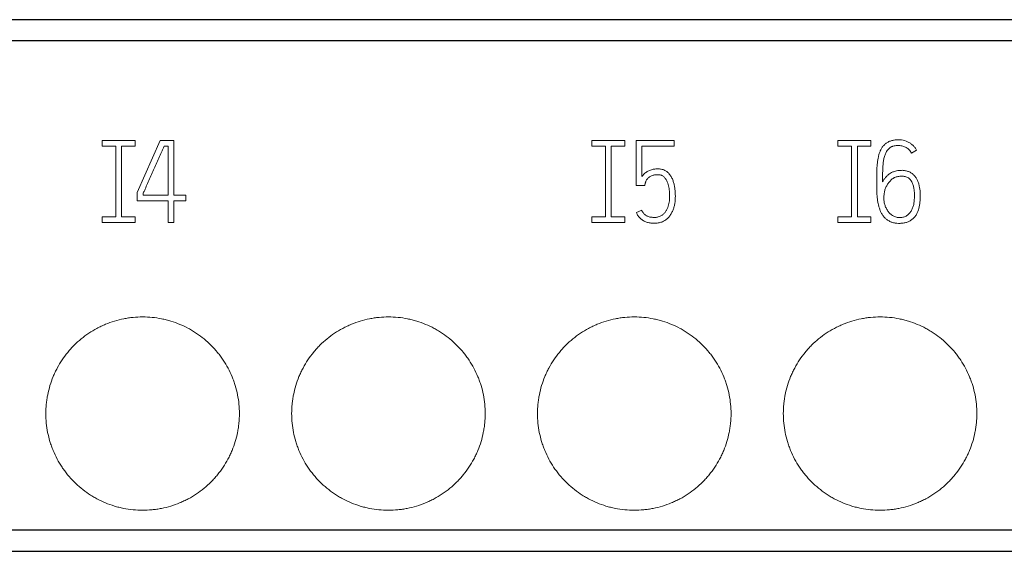
# Model space of a CAD drawing. Units: millimetres. Extents: x 0 to 420, y 0 to 297.
# Drawn here: x 120 to 140, y 238 to 249 of the extents above; entities that cross this region are included whole.
import ezdxf

# ---------------------------------------------------------------- set-up
doc = ezdxf.new("R2010")
doc.units = ezdxf.units.MM
doc.layers.add('1', color=7, linetype='Continuous')

msp = doc.modelspace()

# ---------------------------------------------------------------- linework, layer by layer
at = {"layer": '1', "color": 7, "linetype": 'Continuous', "lineweight": 25}
for p, q in [((86.391, 248.522), (157.891, 248.522)), ((86.391, 248.09), (157.891, 248.09)), ((86.391, 237.969), (157.891, 237.969)), ((86.391, 237.522), (157.891, 237.522))]:
    msp.add_line(p, q, dxfattribs=at)
at = {"layer": '1', "color": 7, "linetype": 'Continuous', "lineweight": 13}
for p, q in [((86.391, 248.522), (157.891, 248.522)), ((124.141, 248.522), (120.141, 248.522)), ((120.141, 248.522), (120.141, 248.522)), ((120.141, 248.522), (124.141, 248.522)), ((124.141, 248.522), (124.141, 248.522)), ((129.221, 248.522), (125.221, 248.522)), ((125.221, 248.522), (125.221, 248.522)), ((125.221, 248.522), (129.221, 248.522)), ((129.221, 248.522), (129.221, 248.522)), ((129.83, 248.522), (129.83, 248.522)), ((134.301, 248.522), (130.301, 248.522)), ((130.301, 248.522), (130.301, 248.522)), ((130.301, 248.522), (134.301, 248.522)), ((134.301, 248.522), (134.301, 248.522)), ((139.381, 248.522), (135.381, 248.522)), ((135.381, 248.522), (135.381, 248.522)), ((135.381, 248.522), (139.381, 248.522)), ((139.381, 248.522), (139.381, 248.522)), ((121.307, 246.022), (121.307, 245.902)), ((121.987, 246.022), (121.307, 246.022)), ((121.987, 245.902), (121.987, 246.022)), ((122.507, 246.022), (122.031, 244.947)), ((122.788, 246.022), (122.507, 246.022)), ((122.788, 244.89), (122.788, 246.022)), ((131.426, 246.022), (131.426, 245.902)), ((132.106, 246.022), (131.426, 246.022)), ((132.106, 245.902), (132.106, 246.022)), ((132.341, 246.022), (132.341, 245.088)), ((133.126, 246.022), (132.341, 246.022)), ((133.126, 245.904), (133.126, 246.022)), ((136.511, 246.022), (136.511, 245.902)), ((137.191, 246.022), (136.511, 246.022)), ((137.191, 245.902), (137.191, 246.022)), ((121.307, 245.902), (121.587, 245.902)), ((121.587, 245.902), (121.587, 244.442)), ((121.707, 244.442), (121.707, 245.902)), ((121.707, 245.902), (121.987, 245.902)), ((122.585, 245.904), (122.667, 245.904)), ((122.667, 245.904), (122.667, 244.89)), ((131.426, 245.902), (131.706, 245.902)), ((131.706, 245.902), (131.706, 244.442)), ((131.826, 244.442), (131.826, 245.902)), ((131.826, 245.902), (132.106, 245.902)), ((132.459, 245.277), (132.459, 245.904)), ((132.459, 245.904), (133.126, 245.904)), ((136.511, 245.902), (136.791, 245.902)), ((136.791, 245.902), (136.791, 244.442)), ((136.911, 244.442), (136.911, 245.902)), ((136.911, 245.902), (137.191, 245.902)), ((138.027, 245.762), (138.136, 245.819)), ((137.82, 245.404), (137.778, 245.402)), ((137.787, 245.281), (137.825, 245.284)), ((132.341, 245.088), (132.52, 245.088)), ((132.52, 245.088), (132.529, 245.14)), ((122.031, 244.947), (122.031, 244.772)), ((122.149, 244.89), (122.149, 244.921)), ((122.667, 244.89), (122.149, 244.89)), ((123.037, 244.89), (122.788, 244.89)), ((123.037, 244.772), (123.037, 244.89)), ((122.031, 244.772), (122.667, 244.772)), ((122.667, 244.772), (122.667, 244.322)), ((122.788, 244.322), (122.788, 244.772)), ((122.788, 244.772), (123.037, 244.772)), ((132.454, 244.579), (132.345, 244.529)), ((121.587, 244.442), (121.307, 244.442)), ((121.307, 244.442), (121.307, 244.322)), ((121.987, 244.442), (121.707, 244.442)), ((121.987, 244.322), (121.987, 244.442)), ((131.706, 244.442), (131.426, 244.442)), ((131.426, 244.442), (131.426, 244.322)), ((132.106, 244.442), (131.826, 244.442)), ((132.106, 244.322), (132.106, 244.442)), ((136.791, 244.442), (136.511, 244.442)), ((136.511, 244.442), (136.511, 244.322)), ((137.191, 244.442), (136.911, 244.442)), ((137.191, 244.322), (137.191, 244.442)), ((121.307, 244.322), (121.987, 244.322)), ((122.667, 244.322), (122.788, 244.322)), ((131.426, 244.322), (132.106, 244.322)), ((136.511, 244.322), (137.191, 244.322)), ((86.391, 237.522), (157.891, 237.522))]:
    msp.add_line(p, q, dxfattribs=at)
for points, knots in [([(138.136, 245.819), (138.126, 245.839), (138.114, 245.857), (138.088, 245.892), (138.074, 245.909), (138.041, 245.939), (138.024, 245.953), (137.988, 245.977), (137.969, 245.988), (137.908, 246.015), (137.866, 246.027), (137.8, 246.035), (137.778, 246.036), (137.734, 246.036), (137.712, 246.035), (137.679, 246.031), (137.669, 246.03), (137.647, 246.026), (137.636, 246.023), (137.604, 246.015), (137.583, 246.008), (137.554, 245.993), (137.544, 245.988), (137.525, 245.977), (137.516, 245.971), (137.489, 245.952), (137.472, 245.937), (137.45, 245.913), (137.443, 245.905), (137.429, 245.887), (137.423, 245.878), (137.405, 245.85), (137.395, 245.831), (137.381, 245.801), (137.377, 245.791), (137.37, 245.771), (137.366, 245.76), (137.356, 245.729), (137.351, 245.708), (137.341, 245.665), (137.337, 245.644), (137.33, 245.601), (137.327, 245.58), (137.322, 245.537), (137.32, 245.515), (137.317, 245.472), (137.316, 245.45), (137.314, 245.407), (137.313, 245.385), (137.312, 245.342), (137.312, 245.32), (137.311, 245.255), (137.311, 245.211), (137.311, 245.124), (137.311, 245.081), (137.313, 244.994), (137.314, 244.951), (137.318, 244.886), (137.32, 244.864), (137.324, 244.821), (137.327, 244.8), (137.334, 244.757), (137.337, 244.735), (137.346, 244.693), (137.351, 244.671), (137.363, 244.629), (137.37, 244.608), (137.382, 244.576), (137.386, 244.566), (137.395, 244.545), (137.4, 244.535), (137.415, 244.505), (137.427, 244.486), (137.447, 244.459), (137.454, 244.45), (137.468, 244.433), (137.476, 244.424), (137.5, 244.401), (137.517, 244.387), (137.546, 244.368), (137.555, 244.362), (137.575, 244.351), (137.585, 244.346), (137.616, 244.333), (137.637, 244.326), (137.67, 244.318), (137.681, 244.316), (137.704, 244.312), (137.737, 244.308), (137.771, 244.307), (137.804, 244.308), (137.816, 244.309), (137.838, 244.311), (137.849, 244.312), (137.883, 244.317), (137.905, 244.322), (137.937, 244.332), (137.948, 244.336), (137.968, 244.345), (137.979, 244.349), (138.009, 244.365), (138.027, 244.378), (138.053, 244.398), (138.062, 244.406), (138.078, 244.422), (138.086, 244.43), (138.108, 244.456), (138.121, 244.474), (138.143, 244.513), (138.153, 244.533), (138.178, 244.595), (138.189, 244.638), (138.2, 244.704), (138.203, 244.727), (138.208, 244.771), (138.209, 244.793), (138.211, 244.837), (138.211, 244.859), (138.211, 244.904), (138.21, 244.926), (138.206, 244.992), (138.201, 245.036), (138.187, 245.101), (138.181, 245.123), (138.167, 245.166), (138.158, 245.187), (138.143, 245.217), (138.138, 245.227), (138.126, 245.246), (138.12, 245.256), (138.1, 245.283), (138.086, 245.3), (138.061, 245.323), (138.052, 245.33), (138.034, 245.344), (138.025, 245.35), (137.996, 245.367), (137.976, 245.376), (137.943, 245.387), (137.932, 245.39), (137.91, 245.396), (137.899, 245.398), (137.877, 245.402), (137.866, 245.403), (137.843, 245.405), (137.831, 245.405), (137.82, 245.404)], [0, 0, 0, 0, 0.015625, 0.015625, 0.03125, 0.03125, 0.046875, 0.046875, 0.0625, 0.0625, 0.09375, 0.09375, 0.109375, 0.109375, 0.125, 0.125, 0.132813, 0.132813, 0.140625, 0.140625, 0.15625, 0.15625, 0.164063, 0.164063, 0.171875, 0.171875, 0.1875, 0.1875, 0.195313, 0.195313, 0.203125, 0.203125, 0.21875, 0.21875, 0.226563, 0.226563, 0.234375, 0.234375, 0.25, 0.25, 0.265625, 0.265625, 0.28125, 0.28125, 0.296875, 0.296875, 0.3125, 0.3125, 0.328125, 0.328125, 0.34375, 0.34375, 0.375, 0.375, 0.40625, 0.40625, 0.4375, 0.4375, 0.453125, 0.453125, 0.46875, 0.46875, 0.484375, 0.484375, 0.5, 0.5, 0.515625, 0.515625, 0.523438, 0.523438, 0.53125, 0.53125, 0.546875, 0.546875, 0.554688, 0.554688, 0.5625, 0.5625, 0.578125, 0.578125, 0.585938, 0.585938, 0.59375, 0.59375, 0.609375, 0.609375, 0.617188, 0.617188, 0.625, 0.640625, 0.640625, 0.648438, 0.648438, 0.65625, 0.65625, 0.671875, 0.671875, 0.679688, 0.679688, 0.6875, 0.6875, 0.703125, 0.703125, 0.710938, 0.710938, 0.71875, 0.71875, 0.734375, 0.734375, 0.75, 0.75, 0.78125, 0.78125, 0.796875, 0.796875, 0.8125, 0.8125, 0.828125, 0.828125, 0.84375, 0.84375, 0.875, 0.875, 0.890625, 0.890625, 0.90625, 0.90625, 0.914062, 0.914062, 0.921875, 0.921875, 0.9375, 0.9375, 0.945312, 0.945312, 0.953125, 0.953125, 0.96875, 0.96875, 0.976562, 0.976562, 0.984375, 0.984375, 0.992187, 0.992187, 1, 1, 1, 1]), ([(122.149, 244.921), (122.153, 244.931), (122.158, 244.941), (122.167, 244.962), (122.172, 244.972), (122.186, 245.002), (122.195, 245.023), (122.222, 245.084), (122.24, 245.125), (122.277, 245.207), (122.295, 245.248), (122.331, 245.33), (122.35, 245.371), (122.386, 245.453), (122.404, 245.494), (122.441, 245.576), (122.459, 245.617), (122.495, 245.699), (122.513, 245.74), (122.54, 245.801), (122.549, 245.822), (122.567, 245.863), (122.576, 245.883), (122.585, 245.904)], [0, 0, 0, 0, 0.03125, 0.03125, 0.0625, 0.0625, 0.125, 0.125, 0.25, 0.25, 0.375, 0.375, 0.5, 0.5, 0.625, 0.625, 0.75, 0.75, 0.875, 0.875, 0.9375, 0.9375, 1, 1, 1, 1]), ([(137.431, 245.166), (137.431, 245.218), (137.431, 245.27), (137.433, 245.348), (137.434, 245.374), (137.436, 245.426), (137.437, 245.452), (137.44, 245.504), (137.442, 245.53), (137.448, 245.582), (137.452, 245.608), (137.462, 245.658), (137.469, 245.684), (137.48, 245.721), (137.485, 245.733), (137.495, 245.757), (137.5, 245.769), (137.513, 245.792), (137.52, 245.803), (137.535, 245.825), (137.543, 245.835), (137.562, 245.854), (137.572, 245.863), (137.593, 245.878), (137.604, 245.885), (137.622, 245.893), (137.628, 245.896), (137.64, 245.901), (137.647, 245.903), (137.666, 245.908), (137.678, 245.911), (137.704, 245.915), (137.718, 245.917), (137.744, 245.918), (137.757, 245.918), (137.797, 245.917), (137.823, 245.914), (137.861, 245.903), (137.874, 245.899), (137.898, 245.889), (137.91, 245.883), (137.933, 245.87), (137.944, 245.863), (137.964, 245.846), (137.974, 245.837), (137.992, 245.818), (138, 245.808), (138.015, 245.786), (138.022, 245.774), (138.027, 245.762)], [0, 0, 0, 0, 0.125, 0.125, 0.1875, 0.1875, 0.25, 0.25, 0.3125, 0.3125, 0.375, 0.375, 0.4375, 0.4375, 0.46875, 0.46875, 0.5, 0.5, 0.53125, 0.53125, 0.5625, 0.5625, 0.59375, 0.59375, 0.625, 0.625, 0.640625, 0.640625, 0.65625, 0.65625, 0.6875, 0.6875, 0.71875, 0.71875, 0.75, 0.75, 0.8125, 0.8125, 0.84375, 0.84375, 0.875, 0.875, 0.90625, 0.90625, 0.9375, 0.9375, 0.96875, 0.96875, 1, 1, 1, 1]), ([(132.345, 244.529), (132.356, 244.507), (132.367, 244.485), (132.388, 244.455), (132.395, 244.445), (132.411, 244.426), (132.419, 244.417), (132.438, 244.4), (132.447, 244.393), (132.467, 244.378), (132.477, 244.371), (132.498, 244.358), (132.509, 244.353), (132.531, 244.342), (132.543, 244.337), (132.567, 244.33), (132.579, 244.326), (132.603, 244.32), (132.615, 244.318), (132.64, 244.314), (132.652, 244.313), (132.677, 244.312), (132.689, 244.311), (132.714, 244.31), (132.727, 244.31), (132.752, 244.311), (132.764, 244.311), (132.789, 244.314), (132.801, 244.316), (132.826, 244.322), (132.838, 244.325), (132.874, 244.337), (132.897, 244.347), (132.929, 244.365), (132.94, 244.372), (132.96, 244.387), (132.97, 244.395), (132.989, 244.411), (132.998, 244.42), (133.015, 244.438), (133.023, 244.448), (133.046, 244.477), (133.059, 244.498), (133.083, 244.542), (133.093, 244.564), (133.112, 244.611), (133.119, 244.635), (133.132, 244.682), (133.137, 244.706), (133.144, 244.755), (133.146, 244.78), (133.149, 244.83), (133.15, 244.855), (133.149, 244.904), (133.147, 244.954), (133.143, 245.003), (133.136, 245.052), (133.132, 245.076), (133.122, 245.125), (133.115, 245.149), (133.1, 245.197), (133.091, 245.22), (133.074, 245.253), (133.068, 245.265), (133.056, 245.286), (133.049, 245.297), (133.027, 245.327), (133.011, 245.346), (132.988, 245.367), (132.983, 245.371), (132.973, 245.378), (132.968, 245.382), (132.952, 245.393), (132.942, 245.399), (132.919, 245.41), (132.907, 245.415), (132.883, 245.423), (132.871, 245.426), (132.846, 245.431), (132.834, 245.433), (132.809, 245.435), (132.796, 245.435), (132.771, 245.435), (132.759, 245.434), (132.734, 245.432), (132.721, 245.431), (132.697, 245.427), (132.684, 245.424), (132.66, 245.418), (132.648, 245.415), (132.624, 245.406), (132.612, 245.402), (132.589, 245.391), (132.578, 245.385), (132.557, 245.372), (132.547, 245.365), (132.526, 245.35), (132.517, 245.342), (132.499, 245.325), (132.49, 245.316), (132.474, 245.297), (132.466, 245.287), (132.459, 245.277)], [0, 0, 0, 0, 0.03125, 0.03125, 0.046875, 0.046875, 0.0625, 0.0625, 0.078125, 0.078125, 0.09375, 0.09375, 0.109375, 0.109375, 0.125, 0.125, 0.140625, 0.140625, 0.15625, 0.15625, 0.171875, 0.171875, 0.1875, 0.1875, 0.203125, 0.203125, 0.21875, 0.21875, 0.234375, 0.234375, 0.25, 0.25, 0.28125, 0.28125, 0.296875, 0.296875, 0.3125, 0.3125, 0.328125, 0.328125, 0.34375, 0.34375, 0.375, 0.375, 0.40625, 0.40625, 0.4375, 0.4375, 0.46875, 0.46875, 0.5, 0.5, 0.53125, 0.53125, 0.5625, 0.59375, 0.59375, 0.625, 0.625, 0.65625, 0.65625, 0.6875, 0.6875, 0.703125, 0.703125, 0.71875, 0.71875, 0.75, 0.75, 0.757813, 0.757813, 0.765625, 0.765625, 0.78125, 0.78125, 0.796875, 0.796875, 0.8125, 0.8125, 0.828125, 0.828125, 0.84375, 0.84375, 0.859375, 0.859375, 0.875, 0.875, 0.890625, 0.890625, 0.90625, 0.90625, 0.921875, 0.921875, 0.9375, 0.9375, 0.953125, 0.953125, 0.96875, 0.96875, 0.984375, 0.984375, 1, 1, 1, 1]), ([(137.778, 245.402), (137.759, 245.401), (137.741, 245.398), (137.705, 245.391), (137.687, 245.386), (137.661, 245.378), (137.653, 245.374), (137.636, 245.367), (137.627, 245.363), (137.603, 245.351), (137.588, 245.341), (137.565, 245.325), (137.558, 245.32), (137.544, 245.308), (137.537, 245.302), (137.517, 245.283), (137.505, 245.269), (137.486, 245.249), (137.48, 245.242), (137.469, 245.228), (137.463, 245.221), (137.448, 245.199), (137.439, 245.183), (137.431, 245.166)], [0, 0, 0, 0, 0.125, 0.125, 0.25, 0.25, 0.3125, 0.3125, 0.375, 0.375, 0.5, 0.5, 0.5625, 0.5625, 0.625, 0.625, 0.75, 0.75, 0.8125, 0.8125, 0.875, 0.875, 1, 1, 1, 1]), ([(132.529, 245.14), (132.53, 245.145), (132.531, 245.15), (132.534, 245.159), (132.535, 245.163), (132.54, 245.177), (132.543, 245.186), (132.553, 245.203), (132.558, 245.211), (132.57, 245.226), (132.576, 245.233), (132.59, 245.247), (132.597, 245.253), (132.612, 245.264), (132.62, 245.27), (132.645, 245.285), (132.662, 245.293), (132.689, 245.302), (132.699, 245.305), (132.717, 245.309), (132.727, 245.31), (132.755, 245.314), (132.774, 245.315), (132.803, 245.314), (132.813, 245.314), (132.832, 245.311), (132.842, 245.309), (132.855, 245.305), (132.86, 245.304), (132.869, 245.3), (132.873, 245.298), (132.886, 245.291), (132.894, 245.286), (132.909, 245.274), (132.916, 245.268), (132.929, 245.254), (132.935, 245.246), (132.946, 245.231), (132.952, 245.223), (132.962, 245.207), (132.966, 245.198), (132.98, 245.173), (132.987, 245.155), (132.999, 245.119), (133.004, 245.101), (133.013, 245.064), (133.017, 245.046), (133.022, 245.008), (133.024, 244.989), (133.028, 244.952), (133.029, 244.933), (133.031, 244.895), (133.032, 244.876), (133.031, 244.839), (133.031, 244.82), (133.027, 244.782), (133.025, 244.763), (133.018, 244.725), (133.014, 244.707), (133.004, 244.67), (132.998, 244.652), (132.988, 244.626), (132.984, 244.617), (132.976, 244.599), (132.972, 244.591), (132.958, 244.566), (132.948, 244.55), (132.93, 244.527), (132.924, 244.52), (132.91, 244.506), (132.904, 244.5), (132.889, 244.487), (132.882, 244.481), (132.866, 244.47), (132.858, 244.465), (132.832, 244.451), (132.815, 244.444), (132.787, 244.437), (132.778, 244.435), (132.759, 244.432), (132.749, 244.431), (132.73, 244.43), (132.72, 244.43), (132.701, 244.431), (132.692, 244.431), (132.673, 244.432), (132.663, 244.433), (132.644, 244.436), (132.634, 244.437), (132.606, 244.443), (132.588, 244.449), (132.562, 244.462), (132.554, 244.467), (132.538, 244.477), (132.53, 244.482), (132.515, 244.494), (132.508, 244.501), (132.495, 244.514), (132.489, 244.522), (132.471, 244.545), (132.462, 244.562), (132.454, 244.579)], [0, 0, 0, 0, 0.007812, 0.007812, 0.015625, 0.015625, 0.03125, 0.03125, 0.046875, 0.046875, 0.0625, 0.0625, 0.078125, 0.078125, 0.09375, 0.09375, 0.125, 0.125, 0.140625, 0.140625, 0.15625, 0.15625, 0.1875, 0.1875, 0.203125, 0.203125, 0.21875, 0.21875, 0.226563, 0.226563, 0.234375, 0.234375, 0.25, 0.25, 0.265625, 0.265625, 0.28125, 0.28125, 0.296875, 0.296875, 0.3125, 0.3125, 0.34375, 0.34375, 0.375, 0.375, 0.40625, 0.40625, 0.4375, 0.4375, 0.46875, 0.46875, 0.5, 0.5, 0.53125, 0.53125, 0.5625, 0.5625, 0.59375, 0.59375, 0.625, 0.625, 0.640625, 0.640625, 0.65625, 0.65625, 0.6875, 0.6875, 0.703125, 0.703125, 0.71875, 0.71875, 0.734375, 0.734375, 0.75, 0.75, 0.78125, 0.78125, 0.796875, 0.796875, 0.8125, 0.8125, 0.828125, 0.828125, 0.84375, 0.84375, 0.859375, 0.859375, 0.875, 0.875, 0.90625, 0.90625, 0.921875, 0.921875, 0.9375, 0.9375, 0.953125, 0.953125, 0.96875, 0.96875, 1, 1, 1, 1]), ([(137.825, 245.284), (137.837, 245.285), (137.849, 245.284), (137.874, 245.281), (137.886, 245.278), (137.91, 245.272), (137.922, 245.269), (137.944, 245.259), (137.955, 245.253), (137.971, 245.243), (137.976, 245.239), (137.985, 245.231), (137.99, 245.227), (138.003, 245.214), (138.011, 245.205), (138.022, 245.19), (138.025, 245.185), (138.031, 245.174), (138.034, 245.169), (138.043, 245.153), (138.048, 245.142), (138.057, 245.119), (138.061, 245.107), (138.068, 245.084), (138.071, 245.072), (138.079, 245.036), (138.083, 245.012), (138.088, 244.964), (138.09, 244.94), (138.091, 244.903), (138.091, 244.891), (138.091, 244.866), (138.091, 244.854), (138.09, 244.83), (138.089, 244.818), (138.087, 244.793), (138.086, 244.781), (138.083, 244.745), (138.08, 244.721), (138.072, 244.685), (138.069, 244.673), (138.062, 244.65), (138.058, 244.638), (138.045, 244.603), (138.035, 244.581), (138.016, 244.55), (138.009, 244.539), (137.993, 244.52), (137.985, 244.511), (137.968, 244.493), (137.959, 244.485), (137.939, 244.47), (137.929, 244.463), (137.907, 244.452), (137.896, 244.447), (137.872, 244.439), (137.86, 244.436), (137.823, 244.429), (137.799, 244.427), (137.768, 244.428), (137.761, 244.429), (137.749, 244.43), (137.743, 244.43), (137.724, 244.433), (137.712, 244.436), (137.689, 244.444), (137.677, 244.449), (137.655, 244.46), (137.645, 244.466), (137.624, 244.48), (137.614, 244.488), (137.595, 244.503), (137.586, 244.512), (137.56, 244.538), (137.545, 244.557), (137.517, 244.598), (137.506, 244.62), (137.486, 244.665), (137.478, 244.689), (137.469, 244.724), (137.467, 244.736), (137.463, 244.761), (137.461, 244.773), (137.459, 244.809), (137.459, 244.834), (137.461, 244.87), (137.461, 244.882), (137.463, 244.907), (137.465, 244.919), (137.47, 244.955), (137.475, 244.979), (137.488, 245.025), (137.497, 245.048), (137.514, 245.081), (137.52, 245.092), (137.532, 245.113), (137.539, 245.123), (137.553, 245.143), (137.561, 245.152), (137.576, 245.171), (137.584, 245.181), (137.601, 245.198), (137.61, 245.207), (137.628, 245.223), (137.638, 245.23), (137.653, 245.24), (137.659, 245.243), (137.669, 245.249), (137.675, 245.252), (137.691, 245.26), (137.703, 245.265), (137.726, 245.272), (137.738, 245.275), (137.762, 245.279), (137.775, 245.281), (137.787, 245.281)], [0, 0, 0, 0, 0.015625, 0.015625, 0.03125, 0.03125, 0.046875, 0.046875, 0.0625, 0.0625, 0.070313, 0.070313, 0.078125, 0.078125, 0.09375, 0.09375, 0.101562, 0.101562, 0.109375, 0.109375, 0.125, 0.125, 0.140625, 0.140625, 0.15625, 0.15625, 0.1875, 0.1875, 0.21875, 0.21875, 0.234375, 0.234375, 0.25, 0.25, 0.265625, 0.265625, 0.28125, 0.28125, 0.3125, 0.3125, 0.328125, 0.328125, 0.34375, 0.34375, 0.375, 0.375, 0.390625, 0.390625, 0.40625, 0.40625, 0.421875, 0.421875, 0.4375, 0.4375, 0.453125, 0.453125, 0.46875, 0.46875, 0.5, 0.5, 0.507812, 0.507812, 0.515625, 0.515625, 0.53125, 0.53125, 0.546875, 0.546875, 0.5625, 0.5625, 0.578125, 0.578125, 0.59375, 0.59375, 0.625, 0.625, 0.65625, 0.65625, 0.6875, 0.6875, 0.703125, 0.703125, 0.71875, 0.71875, 0.75, 0.75, 0.765625, 0.765625, 0.78125, 0.78125, 0.8125, 0.8125, 0.84375, 0.84375, 0.859375, 0.859375, 0.875, 0.875, 0.890625, 0.890625, 0.90625, 0.90625, 0.921875, 0.921875, 0.9375, 0.9375, 0.945312, 0.945312, 0.953125, 0.953125, 0.96875, 0.96875, 0.984375, 0.984375, 1, 1, 1, 1]), ([(124.141, 240.372), (124.141, 240.438), (124.137, 240.503), (124.125, 240.632), (124.115, 240.697), (124.09, 240.824), (124.074, 240.887), (124.046, 240.981), (124.036, 241.012), (124.013, 241.074), (124.002, 241.105), (123.964, 241.196), (123.909, 241.313), (123.842, 241.425), (123.788, 241.507), (123.769, 241.533), (123.73, 241.586), (123.71, 241.612), (123.647, 241.689), (123.603, 241.737), (123.465, 241.876), (123.365, 241.959), (123.242, 242.041), (123.228, 242.05), (123.2, 242.068), (123.186, 242.077), (123.144, 242.102), (123.115, 242.119), (123.029, 242.165), (122.97, 242.193), (122.849, 242.243), (122.788, 242.265), (122.694, 242.294), (122.662, 242.303), (122.598, 242.319), (122.566, 242.326), (122.468, 242.346), (122.339, 242.365), (122.208, 242.372), (122.077, 242.372), (122.012, 242.369), (121.913, 242.359), (121.88, 242.355), (121.815, 242.345), (121.653, 242.317), (121.496, 242.27), (121.345, 242.207), (121.315, 242.194), (121.27, 242.172), (121.255, 242.165), (121.226, 242.15), (121.152, 242.112), (121.082, 242.07), (120.92, 241.961), (120.819, 241.878), (120.702, 241.762), (120.679, 241.738), (120.635, 241.689), (120.614, 241.664), (120.552, 241.589), (120.513, 241.536), (120.441, 241.428), (120.407, 241.372), (120.361, 241.285), (120.346, 241.256), (120.318, 241.196), (120.305, 241.166), (120.267, 241.076), (120.224, 240.953), (120.192, 240.827), (120.173, 240.731), (120.167, 240.699), (120.158, 240.634), (120.154, 240.602), (120.144, 240.503), (120.141, 240.438), (120.141, 240.372)], [0, 0, 0, 0, 0.03125, 0.03125, 0.0625, 0.0625, 0.09375, 0.09375, 0.109375, 0.109375, 0.125, 0.125, 0.15625, 0.1875, 0.1875, 0.203125, 0.203125, 0.21875, 0.21875, 0.25, 0.25, 0.3125, 0.3125, 0.320312, 0.320312, 0.328125, 0.328125, 0.34375, 0.34375, 0.375, 0.375, 0.40625, 0.40625, 0.421875, 0.421875, 0.4375, 0.4375, 0.46875, 0.5, 0.5, 0.53125, 0.53125, 0.546875, 0.546875, 0.5625, 0.625, 0.625, 0.640625, 0.640625, 0.648437, 0.648437, 0.65625, 0.6875, 0.6875, 0.75, 0.75, 0.765625, 0.765625, 0.78125, 0.78125, 0.8125, 0.8125, 0.84375, 0.84375, 0.859375, 0.859375, 0.875, 0.875, 0.90625, 0.9375, 0.9375, 0.953125, 0.953125, 0.96875, 0.96875, 1, 1, 1, 1]), ([(129.221, 240.372), (129.221, 240.438), (129.217, 240.503), (129.205, 240.632), (129.195, 240.697), (129.17, 240.824), (129.154, 240.887), (129.126, 240.981), (129.116, 241.012), (129.093, 241.074), (129.082, 241.105), (129.044, 241.196), (128.989, 241.313), (128.922, 241.425), (128.868, 241.507), (128.849, 241.533), (128.81, 241.586), (128.79, 241.612), (128.727, 241.689), (128.683, 241.737), (128.545, 241.876), (128.445, 241.959), (128.322, 242.041), (128.308, 242.05), (128.28, 242.068), (128.266, 242.077), (128.224, 242.102), (128.195, 242.119), (128.109, 242.165), (128.05, 242.193), (127.929, 242.243), (127.868, 242.265), (127.774, 242.294), (127.742, 242.303), (127.678, 242.319), (127.646, 242.326), (127.548, 242.346), (127.419, 242.365), (127.288, 242.372), (127.157, 242.372), (127.092, 242.369), (126.993, 242.359), (126.96, 242.355), (126.895, 242.345), (126.733, 242.317), (126.576, 242.27), (126.425, 242.207), (126.395, 242.194), (126.35, 242.172), (126.335, 242.165), (126.306, 242.15), (126.232, 242.112), (126.162, 242.07), (126, 241.961), (125.899, 241.878), (125.782, 241.762), (125.759, 241.738), (125.715, 241.689), (125.694, 241.664), (125.632, 241.589), (125.593, 241.536), (125.521, 241.428), (125.487, 241.372), (125.441, 241.285), (125.426, 241.256), (125.398, 241.196), (125.385, 241.166), (125.347, 241.076), (125.304, 240.953), (125.272, 240.827), (125.253, 240.731), (125.247, 240.699), (125.238, 240.634), (125.234, 240.602), (125.224, 240.503), (125.221, 240.438), (125.221, 240.372)], [0, 0, 0, 0, 0.03125, 0.03125, 0.0625, 0.0625, 0.09375, 0.09375, 0.109375, 0.109375, 0.125, 0.125, 0.15625, 0.1875, 0.1875, 0.203125, 0.203125, 0.21875, 0.21875, 0.25, 0.25, 0.3125, 0.3125, 0.320313, 0.320313, 0.328125, 0.328125, 0.34375, 0.34375, 0.375, 0.375, 0.40625, 0.40625, 0.421875, 0.421875, 0.4375, 0.4375, 0.46875, 0.5, 0.5, 0.53125, 0.53125, 0.546875, 0.546875, 0.5625, 0.625, 0.625, 0.640625, 0.640625, 0.648438, 0.648438, 0.65625, 0.6875, 0.6875, 0.75, 0.75, 0.765625, 0.765625, 0.78125, 0.78125, 0.8125, 0.8125, 0.84375, 0.84375, 0.859375, 0.859375, 0.875, 0.875, 0.90625, 0.9375, 0.9375, 0.953125, 0.953125, 0.96875, 0.96875, 1, 1, 1, 1]), ([(134.301, 240.372), (134.301, 240.438), (134.297, 240.503), (134.285, 240.632), (134.275, 240.697), (134.25, 240.824), (134.234, 240.887), (134.206, 240.981), (134.196, 241.012), (134.173, 241.074), (134.162, 241.105), (134.124, 241.196), (134.069, 241.313), (134.002, 241.425), (133.948, 241.507), (133.929, 241.533), (133.89, 241.586), (133.87, 241.612), (133.807, 241.689), (133.763, 241.737), (133.625, 241.876), (133.525, 241.959), (133.402, 242.041), (133.388, 242.05), (133.36, 242.068), (133.346, 242.077), (133.304, 242.102), (133.275, 242.119), (133.189, 242.165), (133.13, 242.193), (133.009, 242.243), (132.948, 242.265), (132.854, 242.294), (132.822, 242.303), (132.758, 242.319), (132.726, 242.326), (132.628, 242.346), (132.499, 242.365), (132.368, 242.372), (132.237, 242.372), (132.172, 242.369), (132.073, 242.359), (132.04, 242.355), (131.975, 242.345), (131.813, 242.317), (131.656, 242.27), (131.505, 242.207), (131.475, 242.194), (131.43, 242.172), (131.415, 242.165), (131.386, 242.15), (131.312, 242.112), (131.242, 242.07), (131.08, 241.961), (130.979, 241.878), (130.862, 241.762), (130.839, 241.738), (130.795, 241.689), (130.774, 241.664), (130.712, 241.589), (130.673, 241.536), (130.601, 241.428), (130.567, 241.372), (130.521, 241.285), (130.506, 241.256), (130.478, 241.196), (130.465, 241.166), (130.427, 241.076), (130.384, 240.953), (130.352, 240.827), (130.333, 240.731), (130.327, 240.699), (130.318, 240.634), (130.314, 240.602), (130.304, 240.503), (130.301, 240.438), (130.301, 240.372)], [0, 0, 0, 0, 0.03125, 0.03125, 0.0625, 0.0625, 0.09375, 0.09375, 0.109375, 0.109375, 0.125, 0.125, 0.15625, 0.1875, 0.1875, 0.203125, 0.203125, 0.21875, 0.21875, 0.25, 0.25, 0.3125, 0.3125, 0.320312, 0.320312, 0.328125, 0.328125, 0.34375, 0.34375, 0.375, 0.375, 0.40625, 0.40625, 0.421875, 0.421875, 0.4375, 0.4375, 0.46875, 0.5, 0.5, 0.53125, 0.53125, 0.546875, 0.546875, 0.5625, 0.625, 0.625, 0.640625, 0.640625, 0.648438, 0.648438, 0.65625, 0.6875, 0.6875, 0.75, 0.75, 0.765625, 0.765625, 0.78125, 0.78125, 0.8125, 0.8125, 0.84375, 0.84375, 0.859375, 0.859375, 0.875, 0.875, 0.90625, 0.9375, 0.9375, 0.953125, 0.953125, 0.96875, 0.96875, 1, 1, 1, 1]), ([(139.381, 240.372), (139.381, 240.438), (139.377, 240.503), (139.365, 240.632), (139.355, 240.697), (139.33, 240.824), (139.314, 240.887), (139.286, 240.981), (139.276, 241.012), (139.253, 241.074), (139.242, 241.105), (139.204, 241.196), (139.149, 241.313), (139.082, 241.425), (139.028, 241.507), (139.009, 241.533), (138.97, 241.586), (138.95, 241.612), (138.887, 241.689), (138.843, 241.737), (138.705, 241.876), (138.605, 241.959), (138.482, 242.041), (138.468, 242.05), (138.44, 242.068), (138.426, 242.077), (138.384, 242.102), (138.355, 242.119), (138.269, 242.165), (138.21, 242.193), (138.089, 242.243), (138.028, 242.265), (137.934, 242.294), (137.902, 242.303), (137.838, 242.319), (137.806, 242.326), (137.708, 242.346), (137.579, 242.365), (137.448, 242.372), (137.317, 242.372), (137.252, 242.369), (137.153, 242.359), (137.12, 242.355), (137.055, 242.345), (136.893, 242.317), (136.736, 242.27), (136.585, 242.207), (136.555, 242.194), (136.51, 242.172), (136.495, 242.165), (136.466, 242.15), (136.392, 242.112), (136.322, 242.07), (136.16, 241.961), (136.059, 241.878), (135.942, 241.762), (135.919, 241.738), (135.875, 241.689), (135.854, 241.664), (135.792, 241.589), (135.753, 241.536), (135.681, 241.428), (135.647, 241.372), (135.601, 241.285), (135.586, 241.256), (135.558, 241.196), (135.545, 241.166), (135.507, 241.076), (135.464, 240.953), (135.432, 240.827), (135.413, 240.731), (135.407, 240.699), (135.398, 240.634), (135.394, 240.602), (135.384, 240.503), (135.381, 240.438), (135.381, 240.372)], [0, 0, 0, 0, 0.03125, 0.03125, 0.0625, 0.0625, 0.09375, 0.09375, 0.109375, 0.109375, 0.125, 0.125, 0.15625, 0.1875, 0.1875, 0.203125, 0.203125, 0.21875, 0.21875, 0.25, 0.25, 0.3125, 0.3125, 0.320313, 0.320313, 0.328125, 0.328125, 0.34375, 0.34375, 0.375, 0.375, 0.40625, 0.40625, 0.421875, 0.421875, 0.4375, 0.4375, 0.46875, 0.5, 0.5, 0.53125, 0.53125, 0.546875, 0.546875, 0.5625, 0.625, 0.625, 0.640625, 0.640625, 0.648438, 0.648438, 0.65625, 0.6875, 0.6875, 0.75, 0.75, 0.765625, 0.765625, 0.78125, 0.78125, 0.8125, 0.8125, 0.84375, 0.84375, 0.859375, 0.859375, 0.875, 0.875, 0.90625, 0.9375, 0.9375, 0.953125, 0.953125, 0.96875, 0.96875, 1, 1, 1, 1]), ([(120.141, 240.372), (120.141, 240.306), (120.144, 240.241), (120.157, 240.111), (120.166, 240.047), (120.191, 239.92), (120.207, 239.856), (120.235, 239.763), (120.246, 239.731), (120.268, 239.669), (120.28, 239.639), (120.317, 239.548), (120.373, 239.43), (120.439, 239.319), (120.493, 239.237), (120.512, 239.21), (120.551, 239.158), (120.571, 239.131), (120.634, 239.055), (120.678, 239.006), (120.816, 238.868), (120.917, 238.785), (121.039, 238.702), (121.053, 238.693), (121.081, 238.676), (121.095, 238.667), (121.138, 238.641), (121.166, 238.625), (121.253, 238.579), (121.312, 238.55), (121.432, 238.5), (121.494, 238.478), (121.588, 238.449), (121.62, 238.441), (121.683, 238.425), (121.716, 238.417), (121.813, 238.398), (121.943, 238.379), (122.073, 238.372), (122.204, 238.372), (122.27, 238.375), (122.368, 238.385), (122.401, 238.389), (122.466, 238.398), (122.499, 238.404), (122.595, 238.423), (122.659, 238.439), (122.784, 238.477), (122.845, 238.499), (122.936, 238.537), (122.966, 238.55), (123.011, 238.571), (123.026, 238.578), (123.056, 238.593), (123.129, 238.631), (123.199, 238.673), (123.362, 238.782), (123.463, 238.865), (123.579, 238.982), (123.602, 239.006), (123.646, 239.055), (123.667, 239.079), (123.729, 239.155), (123.768, 239.207), (123.84, 239.316), (123.874, 239.372), (123.92, 239.458), (123.935, 239.488), (123.963, 239.547), (123.976, 239.577), (124.014, 239.668), (124.058, 239.791), (124.089, 239.917), (124.108, 240.013), (124.114, 240.045), (124.124, 240.109), (124.128, 240.142), (124.137, 240.24), (124.141, 240.306), (124.141, 240.372)], [0, 0, 0, 0, 0.03125, 0.03125, 0.0625, 0.0625, 0.09375, 0.09375, 0.109375, 0.109375, 0.125, 0.125, 0.15625, 0.1875, 0.1875, 0.203125, 0.203125, 0.21875, 0.21875, 0.25, 0.25, 0.3125, 0.3125, 0.320312, 0.320312, 0.328125, 0.328125, 0.34375, 0.34375, 0.375, 0.375, 0.40625, 0.40625, 0.421875, 0.421875, 0.4375, 0.4375, 0.46875, 0.5, 0.5, 0.53125, 0.53125, 0.546875, 0.546875, 0.5625, 0.5625, 0.59375, 0.59375, 0.625, 0.625, 0.640625, 0.640625, 0.648437, 0.648437, 0.65625, 0.6875, 0.6875, 0.75, 0.75, 0.765625, 0.765625, 0.78125, 0.78125, 0.8125, 0.8125, 0.84375, 0.84375, 0.859375, 0.859375, 0.875, 0.875, 0.90625, 0.9375, 0.9375, 0.953125, 0.953125, 0.96875, 0.96875, 1, 1, 1, 1]), ([(125.221, 240.372), (125.221, 240.24), (125.234, 240.111), (125.271, 239.92), (125.287, 239.856), (125.316, 239.762), (125.326, 239.731), (125.348, 239.669), (125.36, 239.639), (125.422, 239.487), (125.483, 239.373), (125.574, 239.237), (125.592, 239.21), (125.631, 239.157), (125.652, 239.131), (125.714, 239.055), (125.758, 239.006), (125.896, 238.868), (125.997, 238.785), (126.12, 238.702), (126.133, 238.693), (126.161, 238.675), (126.175, 238.667), (126.218, 238.641), (126.246, 238.625), (126.333, 238.578), (126.392, 238.55), (126.513, 238.5), (126.574, 238.478), (126.668, 238.449), (126.7, 238.441), (126.764, 238.424), (126.796, 238.417), (126.958, 238.385), (127.088, 238.372), (127.284, 238.372), (127.35, 238.375), (127.449, 238.385), (127.482, 238.389), (127.547, 238.398), (127.579, 238.404), (127.74, 238.436), (127.865, 238.474), (128.017, 238.537), (128.047, 238.55), (128.091, 238.571), (128.106, 238.579), (128.136, 238.593), (128.15, 238.601), (128.223, 238.64), (128.279, 238.674), (128.442, 238.783), (128.543, 238.865), (128.659, 238.982), (128.682, 239.006), (128.726, 239.055), (128.79, 239.129), (128.848, 239.208), (128.92, 239.316), (128.954, 239.372), (129, 239.459), (129.015, 239.488), (129.043, 239.547), (129.056, 239.577), (129.119, 239.729), (129.157, 239.853), (129.188, 240.013), (129.194, 240.045), (129.204, 240.109), (129.208, 240.142), (129.217, 240.24), (129.221, 240.306), (129.221, 240.372)], [0, 0, 0, 0, 0.0625, 0.0625, 0.09375, 0.09375, 0.109375, 0.109375, 0.125, 0.125, 0.1875, 0.1875, 0.203125, 0.203125, 0.21875, 0.21875, 0.25, 0.25, 0.3125, 0.3125, 0.320313, 0.320313, 0.328125, 0.328125, 0.34375, 0.34375, 0.375, 0.375, 0.40625, 0.40625, 0.421875, 0.421875, 0.4375, 0.4375, 0.5, 0.5, 0.53125, 0.53125, 0.546875, 0.546875, 0.5625, 0.5625, 0.625, 0.625, 0.640625, 0.640625, 0.648438, 0.648438, 0.65625, 0.65625, 0.6875, 0.6875, 0.75, 0.75, 0.765625, 0.765625, 0.78125, 0.8125, 0.8125, 0.84375, 0.84375, 0.859375, 0.859375, 0.875, 0.875, 0.9375, 0.9375, 0.953125, 0.953125, 0.96875, 0.96875, 1, 1, 1, 1]), ([(130.301, 240.372), (130.301, 240.306), (130.304, 240.241), (130.317, 240.111), (130.326, 240.047), (130.351, 239.92), (130.367, 239.856), (130.395, 239.763), (130.406, 239.731), (130.428, 239.669), (130.44, 239.639), (130.477, 239.548), (130.533, 239.43), (130.599, 239.319), (130.653, 239.237), (130.672, 239.21), (130.711, 239.158), (130.731, 239.131), (130.794, 239.055), (130.838, 239.006), (130.976, 238.868), (131.077, 238.785), (131.199, 238.702), (131.213, 238.693), (131.241, 238.676), (131.255, 238.667), (131.298, 238.641), (131.326, 238.625), (131.413, 238.579), (131.472, 238.55), (131.592, 238.5), (131.654, 238.478), (131.748, 238.449), (131.78, 238.441), (131.843, 238.425), (131.876, 238.417), (131.973, 238.398), (132.103, 238.379), (132.233, 238.372), (132.364, 238.372), (132.43, 238.375), (132.528, 238.385), (132.561, 238.389), (132.626, 238.398), (132.659, 238.404), (132.755, 238.423), (132.819, 238.439), (132.944, 238.477), (133.005, 238.499), (133.096, 238.537), (133.126, 238.55), (133.171, 238.571), (133.186, 238.578), (133.216, 238.593), (133.289, 238.631), (133.359, 238.673), (133.522, 238.782), (133.623, 238.865), (133.739, 238.982), (133.762, 239.006), (133.806, 239.055), (133.827, 239.079), (133.889, 239.155), (133.928, 239.207), (134, 239.316), (134.034, 239.372), (134.08, 239.458), (134.095, 239.488), (134.123, 239.547), (134.136, 239.577), (134.174, 239.668), (134.218, 239.791), (134.249, 239.917), (134.268, 240.013), (134.274, 240.045), (134.284, 240.109), (134.288, 240.142), (134.297, 240.24), (134.301, 240.306), (134.301, 240.372)], [0, 0, 0, 0, 0.03125, 0.03125, 0.0625, 0.0625, 0.09375, 0.09375, 0.109375, 0.109375, 0.125, 0.125, 0.15625, 0.1875, 0.1875, 0.203125, 0.203125, 0.21875, 0.21875, 0.25, 0.25, 0.3125, 0.3125, 0.320313, 0.320313, 0.328125, 0.328125, 0.34375, 0.34375, 0.375, 0.375, 0.40625, 0.40625, 0.421875, 0.421875, 0.4375, 0.4375, 0.46875, 0.5, 0.5, 0.53125, 0.53125, 0.546875, 0.546875, 0.5625, 0.5625, 0.59375, 0.59375, 0.625, 0.625, 0.640625, 0.640625, 0.648438, 0.648438, 0.65625, 0.6875, 0.6875, 0.75, 0.75, 0.765625, 0.765625, 0.78125, 0.78125, 0.8125, 0.8125, 0.84375, 0.84375, 0.859375, 0.859375, 0.875, 0.875, 0.90625, 0.9375, 0.9375, 0.953125, 0.953125, 0.96875, 0.96875, 1, 1, 1, 1]), ([(135.381, 240.372), (135.381, 240.306), (135.384, 240.241), (135.397, 240.111), (135.406, 240.047), (135.431, 239.92), (135.447, 239.856), (135.475, 239.763), (135.486, 239.731), (135.508, 239.669), (135.52, 239.639), (135.557, 239.548), (135.613, 239.43), (135.679, 239.319), (135.733, 239.237), (135.752, 239.21), (135.791, 239.158), (135.811, 239.131), (135.874, 239.055), (135.918, 239.006), (136.056, 238.868), (136.157, 238.785), (136.279, 238.702), (136.293, 238.693), (136.321, 238.676), (136.335, 238.667), (136.378, 238.641), (136.406, 238.625), (136.493, 238.579), (136.552, 238.55), (136.672, 238.5), (136.734, 238.478), (136.828, 238.449), (136.86, 238.441), (136.923, 238.425), (136.956, 238.417), (137.053, 238.398), (137.183, 238.379), (137.313, 238.372), (137.444, 238.372), (137.51, 238.375), (137.608, 238.385), (137.641, 238.389), (137.706, 238.398), (137.739, 238.404), (137.835, 238.423), (137.899, 238.439), (138.024, 238.477), (138.085, 238.499), (138.176, 238.537), (138.206, 238.55), (138.251, 238.571), (138.266, 238.578), (138.296, 238.593), (138.369, 238.631), (138.439, 238.673), (138.602, 238.782), (138.703, 238.865), (138.819, 238.982), (138.842, 239.006), (138.886, 239.055), (138.907, 239.079), (138.969, 239.155), (139.008, 239.207), (139.08, 239.316), (139.114, 239.372), (139.16, 239.458), (139.175, 239.488), (139.203, 239.547), (139.216, 239.577), (139.254, 239.668), (139.298, 239.791), (139.329, 239.917), (139.348, 240.013), (139.354, 240.045), (139.364, 240.109), (139.368, 240.142), (139.377, 240.24), (139.381, 240.306), (139.381, 240.372)], [0, 0, 0, 0, 0.03125, 0.03125, 0.0625, 0.0625, 0.09375, 0.09375, 0.109375, 0.109375, 0.125, 0.125, 0.15625, 0.1875, 0.1875, 0.203125, 0.203125, 0.21875, 0.21875, 0.25, 0.25, 0.3125, 0.3125, 0.320312, 0.320312, 0.328125, 0.328125, 0.34375, 0.34375, 0.375, 0.375, 0.40625, 0.40625, 0.421875, 0.421875, 0.4375, 0.4375, 0.46875, 0.5, 0.5, 0.53125, 0.53125, 0.546875, 0.546875, 0.5625, 0.5625, 0.59375, 0.59375, 0.625, 0.625, 0.640625, 0.640625, 0.648437, 0.648437, 0.65625, 0.6875, 0.6875, 0.75, 0.75, 0.765625, 0.765625, 0.78125, 0.78125, 0.8125, 0.8125, 0.84375, 0.84375, 0.859375, 0.859375, 0.875, 0.875, 0.90625, 0.9375, 0.9375, 0.953125, 0.953125, 0.96875, 0.96875, 1, 1, 1, 1])]:
    msp.add_open_spline(points, degree=3, knots=knots, dxfattribs=at)

doc.saveas('drawing.dxf')
